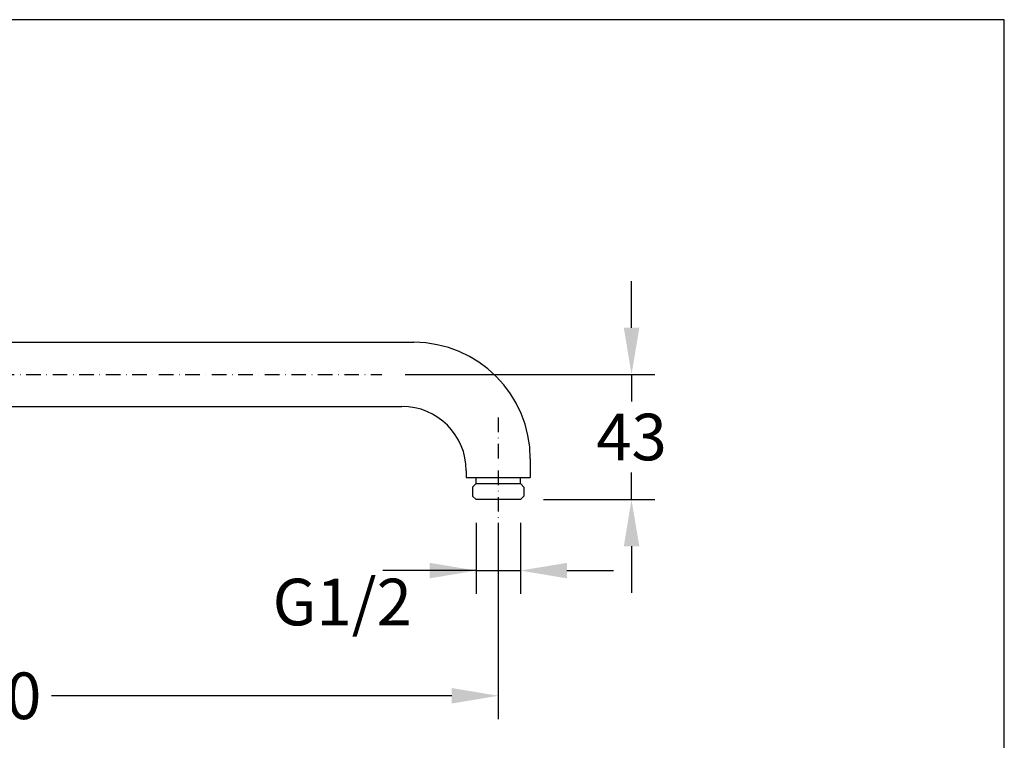
# Model space of a CAD drawing. Units: millimetres. Extents: x 10365 to 11041, y 476 to 954.
# Drawn here: x 10703 to 11041, y 707 to 954 of the extents above; entities that cross this region are included whole.
import ezdxf

# ---------------------------------------------------------------- set-up
doc = ezdxf.new("R2010")
doc.units = ezdxf.units.MM
doc.header["$MEASUREMENT"] = 0
doc.linetypes.add('DashDot', pattern=[9, 5, -2, 0, -2])
doc.layers.add('Axial', color=1, linetype='DashDot', true_color=0xff0000)
doc.layers.add('Default', color=7, linetype='Continuous', true_color=0x000000)
doc.layers.add('Dimensions - mm', color=5, linetype='Continuous', lineweight=0, true_color=0x0000ff)
doc.layers.add('Drawing Frame', color=7, linetype='Continuous', lineweight=30, true_color=0x000000)
doc.styles.add('Arial', font='txt')
doc.dimstyles.new('Default mm Sink', dxfattribs={"dimscale": 16, "dimtxt": 1, "dimasz": 1, "dimexe": 0.5, "dimexo": 0.5, "dimgap": 0.25, "dimtad": 0, "dimtih": 1, "dimtoh": 1, "dimdec": 0, "dimzin": 1, "dimdsep": 46, "dimtxsty": 'Arial', "dimcen": 0.5, "dimazin": 0, "dimtfac": 1, "dimtdec": 4, "dimtix": 1, "dimtmove": 1, "dimatfit": 3, "dimfxl": 0, "dimtolj": 1, "dimtzin": 1, "dimarcsym": 0})

# ---------------------------------------------------------------- blocks, each defined once
blk = doc.blocks.new('*D3')
at = {"layer": 'Defpoints', "color": 0}
for p in [(10860.19, 789.63), (10875.35, 789.63), (10875.35, 765.28)]:
    blk.add_point(p, dxfattribs=at)
at = {"layer": 'Dimensions - mm', "color": 0, "lineweight": -2}
for p, q in [((10860.19, 781.63), (10860.19, 757.28)), ((10875.35, 781.63), (10875.35, 757.28)), ((10844.19, 765.28), (10828.19, 765.28)), ((10860.19, 765.28), (10841.23, 765.28)), ((10860.19, 765.28), (10875.35, 765.28)), ((10891.35, 765.28), (10907.35, 765.28))]:
    blk.add_line(p, q, dxfattribs=at)
at = {"layer": 'Dimensions - mm', "color": 0}
for points in [[(10844.19, 762.61), (10844.19, 767.95), (10860.19, 765.28)], [(10891.35, 767.95), (10891.35, 762.61), (10875.35, 765.28)]]:
    blk.add_solid(points, dxfattribs=at)
at = {"layer": 'Dimensions - mm', "color": 0, "insert": (10814.21, 754.49), "char_height": 16, "attachment_point": 5, "style": 'Arial'}
blk.add_mtext('\\A1;G1/2', dxfattribs=at)
blk = doc.blocks.new('*D4')
at = {"layer": 'Defpoints', "color": 0}
for p in [(10517.77, 811.63), (10867.77, 789.63), (10867.77, 722.31)]:
    blk.add_point(p, dxfattribs=at)
at = {"layer": 'Dimensions - mm', "color": 0, "lineweight": -2}
for p, q in [((10517.77, 803.63), (10517.77, 714.31)), ((10867.77, 781.63), (10867.77, 714.31)), ((10533.77, 722.31), (10671.15, 722.31)), ((10851.77, 722.31), (10714.39, 722.31))]:
    blk.add_line(p, q, dxfattribs=at)
at = {"layer": 'Dimensions - mm', "color": 0}
for points in [[(10533.77, 724.98), (10533.77, 719.64), (10517.77, 722.31)], [(10851.77, 719.64), (10851.77, 724.98), (10867.77, 722.31)]]:
    blk.add_solid(points, dxfattribs=at)
at = {"layer": 'Dimensions - mm', "color": 0, "insert": (10692.77, 722.31), "char_height": 16, "attachment_point": 5, "style": 'Arial'}
blk.add_mtext('\\A1;350', dxfattribs=at)
blk = doc.blocks.new('*D5')
at = {"layer": 'Defpoints', "color": 0}
for p in [(10827.77, 832.63), (10875.35, 789.63), (10913.51, 789.63)]:
    blk.add_point(p, dxfattribs=at)
at = {"layer": 'Dimensions - mm', "color": 0, "lineweight": -2}
for p, q in [((10913.51, 848.63), (10913.51, 864.63)), ((10835.77, 832.63), (10921.51, 832.63)), ((10913.51, 832.63), (10913.51, 823.3)), ((10913.51, 789.63), (10913.51, 798.96)), ((10883.35, 789.63), (10921.51, 789.63)), ((10913.51, 773.63), (10913.51, 757.63))]:
    blk.add_line(p, q, dxfattribs=at)
at = {"layer": 'Dimensions - mm', "color": 0}
for points in [[(10910.85, 848.63), (10916.18, 848.63), (10913.51, 832.63)], [(10916.18, 773.63), (10910.85, 773.63), (10913.51, 789.63)]]:
    blk.add_solid(points, dxfattribs=at)
at = {"layer": 'Dimensions - mm', "color": 0, "insert": (10913.51, 811.13), "char_height": 16, "attachment_point": 5, "style": 'Arial'}
blk.add_mtext('\\A1;43', dxfattribs=at)

msp = doc.modelspace()

# ---------------------------------------------------------------- linework, layer by layer
at = {"layer": 'Axial'}
for p, q in [((10487.33, 832.63), (10827.77, 832.63)), ((10867.77, 817.84), (10867.77, 772.5))]:
    msp.add_line(p, q, dxfattribs=at)
at = {"layer": 'Default'}
for p, q in [((10529.05, 843.63), (10838.77, 843.63)), ((10529.05, 821.63), (10834.68, 821.63)), ((10878.77, 803.63), (10878.77, 797.28)), ((10856.77, 799.54), (10856.77, 797.28)), ((10856.77, 797.28), (10878.77, 797.28)), ((10858.96, 793.94), (10860.19, 795.17)), ((10860.19, 795.17), (10860.19, 797.28)), ((10860.19, 795.17), (10875.35, 795.17)), ((10875.35, 795.17), (10875.35, 797.28)), ((10875.35, 795.17), (10876.58, 793.94)), ((10858.96, 793.94), (10858.96, 790.86)), ((10876.58, 793.94), (10876.58, 790.86)), ((10858.96, 790.86), (10860.19, 789.63)), ((10875.35, 789.63), (10860.19, 789.63)), ((10875.35, 789.63), (10876.58, 790.86))]:
    msp.add_line(p, q, dxfattribs=at)
for centre, radius in [((10838.77, 803.63), 40), ((10834.68, 799.54), 22.09)]:
    msp.add_arc(centre, radius, 360, 90, dxfattribs=at)
at = {"layer": 'Drawing Frame'}
msp.add_lwpolyline([(10365.48, 954.37), (10365.48, 476.34), (11041.48, 476.34), (11041.48, 954.37), (10365.48, 954.37)], dxfattribs=at)

# ---------------------------------------------------------------- dimensions: what is measured, and where the dimension line sits
at = {"layer": 'Dimensions - mm'}
dim = msp.add_linear_dim(base=(10913.51, 789.63), p1=(10827.77, 832.63), p2=(10875.35, 789.63), angle=90, dimstyle='Default mm Sink', dxfattribs=at)
dim.commit()
dim.dimension.update_dxf_attribs({"geometry": '*D5', "text_midpoint": (10913.51, 811.13)})
dim = msp.add_linear_dim(base=(10867.77, 722.31), p1=(10517.77, 811.63), p2=(10867.77, 789.63), dimstyle='Default mm Sink', dxfattribs=at)
dim.commit()
dim.dimension.update_dxf_attribs({"geometry": '*D4', "text_midpoint": (10692.77, 722.31)})
dim = msp.add_linear_dim(base=(10875.35, 765.28), p1=(10860.19, 789.63), p2=(10875.35, 789.63), angle=180, text='G1/2', dimstyle='Default mm Sink', dxfattribs=at)
dim.commit()
dim.dimension.update_dxf_attribs({"geometry": '*D3', "text_midpoint": (10814.21, 754.49), "dimtype": 160})

doc.saveas('drawing.dxf')
